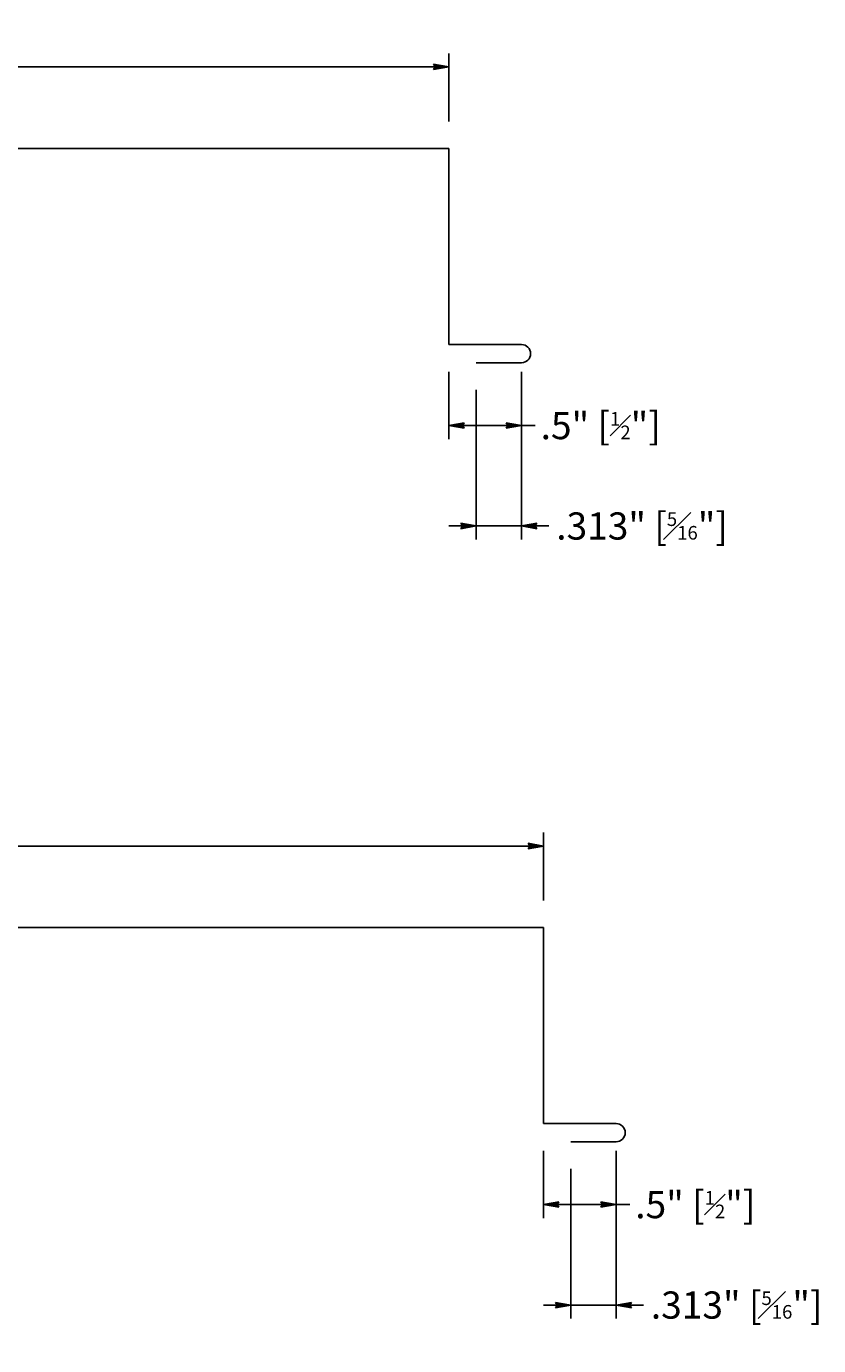
# Model space of a CAD drawing. Units: inches. Extents: x 3.6 to 40.7, y 0 to 12.6.
# Drawn here: x 35.2 to 40.7, y 1.2 to 10.3 of the extents above; entities that cross this region are included whole.
import ezdxf

# ---------------------------------------------------------------- set-up
doc = ezdxf.new("R2010")
doc.units = ezdxf.units.IN
doc.header["$LTSCALE"] = 0.3333
doc.header["$MEASUREMENT"] = 0
doc.layers.add('6MAGENTA', color=6, linetype='Continuous')
doc.layers.add('DIM', color=1, linetype='Continuous')
doc.styles.add('ARIAL', font='arial.ttf')
doc.dimstyles.new('TM DECIMAL$0', dxfattribs={"dimtxt": 0.0625, "dimasz": 0.03125, "dimexe": 0.03125, "dimexo": 0.0625, "dimgap": 0.03125, "dimtad": 0, "dimtih": 1, "dimtoh": 1, "dimdec": 3, "dimzin": 12, "dimdsep": 46, "dimtxsty": 'ARIAL', "dimblk": 'ARROW_RELAXED_10D', "dimcen": 0.089844, "dimadec": 0, "dimazin": 3, "dimtfac": 0.5, "dimtdec": 3, "dimtmove": 0, "dimatfit": 3, "dimfxl": 1, "dimfrac": 1, "dimtolj": 1, "dimtzin": 0, "dimarcsym": 0})

# ---------------------------------------------------------------- blocks, each defined once
blk = doc.blocks.new('ARROW_RELAXED_10D')
h = blk.add_hatch(color=256)
h.dxf.hatch_style = 1
h.paths.add_polyline_path([(0, 0), (-1.125, 0.198), (-1.01, 0), (-1.125, -0.198)])
for p, q in [((0, 0), (-1.125, 0.198)), ((-1.125, 0.198), (-1.01, 0)), ((0, 0), (-1.125, -0.198)), ((-1.01, 0), (-1.125, -0.198))]:
    blk.add_line(p, q)
blk = doc.blocks.new('*D76')
at = {"layer": 'Defpoints', "color": 0, "transparency": 16777216}
for p in [(38.1604, 10.028), (26.1604, 9.4655), (38.1604, 9.4655)]:
    blk.add_point(p, dxfattribs=at)
at = {"layer": 'DIM', "color": 0, "lineweight": -2, "transparency": 16777216}
for p, q in [((26.1604, 9.653), (26.1604, 10.1217)), ((38.1604, 9.653), (38.1604, 10.1217)), ((26.2542, 10.028), (31.6903, 10.028)), ((38.0667, 10.028), (32.6306, 10.028))]:
    blk.add_line(p, q, dxfattribs=at)
at = {"layer": 'DIM', "color": 0, "lineweight": -2, "transparency": 16777216, "xscale": 0.09375, "yscale": 0.09375, "zscale": 0.09375, "rotation": 180}
blk.add_blockref('ARROW_RELAXED_10D', (26.1604, 10.028), dxfattribs=at)
at = {"layer": 'DIM', "color": 0, "lineweight": -2, "transparency": 16777216, "xscale": 0.09375, "yscale": 0.09375, "zscale": 0.09375}
blk.add_blockref('ARROW_RELAXED_10D', (38.1604, 10.028), dxfattribs=at)
at = {"layer": 'DIM', "color": 0, "transparency": 16777216, "insert": (32.1604, 10.028), "char_height": 0.1875, "attachment_point": 5, "style": 'ARIAL'}
blk.add_mtext('\\A1;12" [1\']', dxfattribs=at)
blk = doc.blocks.new('*D79')
at = {"layer": 'Defpoints', "color": 0, "transparency": 16777216}
for p in [(38.1604, 8.1155), (38.6604, 8.1155), (38.6604, 7.5573)]:
    blk.add_point(p, dxfattribs=at)
at = {"layer": 'DIM', "color": 0, "lineweight": -2, "transparency": 16777216}
for p, q in [((38.1604, 7.928), (38.1604, 7.4636)), ((38.6604, 7.928), (38.6604, 7.4636)), ((38.2542, 7.5573), (38.5667, 7.5573)), ((38.6604, 7.5573), (38.7542, 7.5573))]:
    blk.add_line(p, q, dxfattribs=at)
at = {"layer": 'DIM', "color": 0, "lineweight": -2, "transparency": 16777216, "xscale": 0.09375, "yscale": 0.09375, "zscale": 0.09375, "rotation": 180}
blk.add_blockref('ARROW_RELAXED_10D', (38.1604, 7.5573), dxfattribs=at)
at = {"layer": 'DIM', "color": 0, "lineweight": -2, "transparency": 16777216, "xscale": 0.09375, "yscale": 0.09375, "zscale": 0.09375}
blk.add_blockref('ARROW_RELAXED_10D', (38.6604, 7.5573), dxfattribs=at)
at = {"layer": 'DIM', "color": 0, "transparency": 16777216, "insert": (39.206, 7.5573), "char_height": 0.1875, "attachment_point": 5, "style": 'ARIAL'}
blk.add_mtext('\\A1;.5" [{\\H0.5x;\\S1#2;}"]', dxfattribs=at)
blk = doc.blocks.new('*D81')
at = {"layer": 'Defpoints', "color": 0, "transparency": 16777216}
for p in [(38.3479, 7.9905), (38.6604, 7.9905), (38.6604, 6.8655)]:
    blk.add_point(p, dxfattribs=at)
at = {"layer": 'DIM', "color": 0, "lineweight": -2, "transparency": 16777216}
for p, q in [((38.3479, 7.803), (38.3479, 6.7717)), ((38.6604, 7.803), (38.6604, 6.7717)), ((38.2542, 6.8655), (38.1604, 6.8655)), ((38.3479, 6.8655), (38.6604, 6.8655)), ((38.7542, 6.8655), (38.8479, 6.8655))]:
    blk.add_line(p, q, dxfattribs=at)
at = {"layer": 'DIM', "color": 0, "lineweight": -2, "transparency": 16777216, "xscale": 0.09375, "yscale": 0.09375, "zscale": 0.09375}
blk.add_blockref('ARROW_RELAXED_10D', (38.3479, 6.8655), dxfattribs=at)
at = {"layer": 'DIM', "color": 0, "lineweight": -2, "transparency": 16777216, "xscale": 0.09375, "yscale": 0.09375, "zscale": 0.09375, "rotation": 180}
blk.add_blockref('ARROW_RELAXED_10D', (38.6604, 6.8655), dxfattribs=at)
at = {"layer": 'DIM', "color": 0, "transparency": 16777216, "insert": (39.4909, 6.8655), "char_height": 0.1875, "attachment_point": 5, "style": 'ARIAL'}
blk.add_mtext('\\A1;.313" [{\\H0.5x;\\S5#16;}"]', dxfattribs=at)
blk = doc.blocks.new('*D102')
at = {"layer": 'Defpoints', "color": 0, "transparency": 16777216}
for p in [(38.8121, 4.6607), (26.1871, 4.0982), (38.8121, 4.0982)]:
    blk.add_point(p, dxfattribs=at)
at = {"layer": 'DIM', "color": 0, "lineweight": -2, "transparency": 16777216}
for p, q in [((26.1871, 4.2857), (26.1871, 4.7545)), ((38.8121, 4.2857), (38.8121, 4.7545)), ((26.2809, 4.6607), (31.5309, 4.6607)), ((38.7184, 4.6607), (33.4683, 4.6607))]:
    blk.add_line(p, q, dxfattribs=at)
at = {"layer": 'DIM', "color": 0, "lineweight": -2, "transparency": 16777216, "xscale": 0.09375, "yscale": 0.09375, "zscale": 0.09375, "rotation": 180}
blk.add_blockref('ARROW_RELAXED_10D', (26.1871, 4.6607), dxfattribs=at)
at = {"layer": 'DIM', "color": 0, "lineweight": -2, "transparency": 16777216, "xscale": 0.09375, "yscale": 0.09375, "zscale": 0.09375}
blk.add_blockref('ARROW_RELAXED_10D', (38.8121, 4.6607), dxfattribs=at)
at = {"layer": 'DIM', "color": 0, "transparency": 16777216, "insert": (32.4996, 4.6607), "char_height": 0.1875, "attachment_point": 5, "style": 'ARIAL'}
blk.add_mtext('\\A1;12.625" [1\'-0{\\H0.5x;\\S5#8;}"]', dxfattribs=at)
blk = doc.blocks.new('*D105')
at = {"layer": 'Defpoints', "color": 0, "transparency": 16777216}
for p in [(38.8121, 2.7482), (39.3121, 2.7482), (39.3121, 2.1901)]:
    blk.add_point(p, dxfattribs=at)
at = {"layer": 'DIM', "color": 0, "lineweight": -2, "transparency": 16777216}
for p, q in [((38.8121, 2.5607), (38.8121, 2.0963)), ((39.3121, 2.5607), (39.3121, 2.0963)), ((38.9059, 2.1901), (39.2184, 2.1901)), ((39.3121, 2.1901), (39.4059, 2.1901))]:
    blk.add_line(p, q, dxfattribs=at)
at = {"layer": 'DIM', "color": 0, "lineweight": -2, "transparency": 16777216, "xscale": 0.09375, "yscale": 0.09375, "zscale": 0.09375, "rotation": 180}
blk.add_blockref('ARROW_RELAXED_10D', (38.8121, 2.1901), dxfattribs=at)
at = {"layer": 'DIM', "color": 0, "lineweight": -2, "transparency": 16777216, "xscale": 0.09375, "yscale": 0.09375, "zscale": 0.09375}
blk.add_blockref('ARROW_RELAXED_10D', (39.3121, 2.1901), dxfattribs=at)
at = {"layer": 'DIM', "color": 0, "transparency": 16777216, "insert": (39.8577, 2.1901), "char_height": 0.1875, "attachment_point": 5, "style": 'ARIAL'}
blk.add_mtext('\\A1;.5" [{\\H0.5x;\\S1#2;}"]', dxfattribs=at)
blk = doc.blocks.new('*D107')
at = {"layer": 'Defpoints', "color": 0, "transparency": 16777216}
for p in [(38.9996, 2.6232), (39.3121, 2.6232), (39.3121, 1.4982)]:
    blk.add_point(p, dxfattribs=at)
at = {"layer": 'DIM', "color": 0, "lineweight": -2, "transparency": 16777216}
for p, q in [((38.9996, 2.4357), (38.9996, 1.4045)), ((39.3121, 2.4357), (39.3121, 1.4045)), ((38.9059, 1.4982), (38.8121, 1.4982)), ((38.9996, 1.4982), (39.3121, 1.4982)), ((39.4059, 1.4982), (39.4996, 1.4982))]:
    blk.add_line(p, q, dxfattribs=at)
at = {"layer": 'DIM', "color": 0, "lineweight": -2, "transparency": 16777216, "xscale": 0.09375, "yscale": 0.09375, "zscale": 0.09375}
blk.add_blockref('ARROW_RELAXED_10D', (38.9996, 1.4982), dxfattribs=at)
at = {"layer": 'DIM', "color": 0, "lineweight": -2, "transparency": 16777216, "xscale": 0.09375, "yscale": 0.09375, "zscale": 0.09375, "rotation": 180}
blk.add_blockref('ARROW_RELAXED_10D', (39.3121, 1.4982), dxfattribs=at)
at = {"layer": 'DIM', "color": 0, "transparency": 16777216, "insert": (40.1426, 1.4982), "char_height": 0.1875, "attachment_point": 5, "style": 'ARIAL'}
blk.add_mtext('\\A1;.313" [{\\H0.5x;\\S5#16;}"]', dxfattribs=at)

msp = doc.modelspace()

# ---------------------------------------------------------------- linework, layer by layer
at = {"layer": '6MAGENTA'}
for p, q in [((26.1604, 9.4655), (38.1604, 9.4655)), ((38.1604, 9.4655), (38.1604, 8.1155)), ((38.1604, 8.1155), (38.6604, 8.1155)), ((38.6604, 7.9905), (38.3479, 7.9905)), ((26.1871, 4.0982), (38.8121, 4.0982)), ((38.8121, 4.0982), (38.8121, 2.7482)), ((38.8121, 2.7482), (39.3121, 2.7482)), ((39.3121, 2.6232), (38.9996, 2.6232))]:
    msp.add_line(p, q, dxfattribs=at)
for centre in [(38.6604, 8.053), (39.3121, 2.6857)]:
    msp.add_arc(centre, 0.0625, 270, 90, dxfattribs=at)

# ---------------------------------------------------------------- dimensions: what is measured, and where the dimension line sits
at = {"layer": 'DIM'}
for base, p1, p2, picture, middle in [((38.1604, 10.028), (26.1604, 9.4655), (38.1604, 9.4655), '*D76', (32.1604, 10.028)), ((38.6604, 7.5573), (38.1604, 8.1155), (38.6604, 8.1155), '*D79', (39.206, 7.5573)), ((38.6604150703, 6.8654792207), (38.3479150703, 7.9904792207), (38.6604150703, 7.9904792207), '*D81', (39.4908529114, 6.8654792207)), ((38.8121, 4.6607), (26.1871, 4.0982), (38.8121, 4.0982), '*D102', (32.4996, 4.6607)), ((39.3121, 2.1901), (38.8121, 2.7482), (39.3121, 2.7482), '*D105', (39.8577, 2.1901)), ((39.3121168707, 1.4982451446), (38.9996168707, 2.6232451446), (39.3121168707, 2.6232451446), '*D107', (40.1425547118, 1.4982451446))]:
    dim = msp.add_linear_dim(base=base, p1=p1, p2=p2, dimstyle='TM DECIMAL$0', override={"dimpost": '"'}, dxfattribs=at)
    dim.commit()
    dim.dimension.update_dxf_attribs({"geometry": picture, "text_midpoint": middle})

doc.saveas('drawing.dxf')
